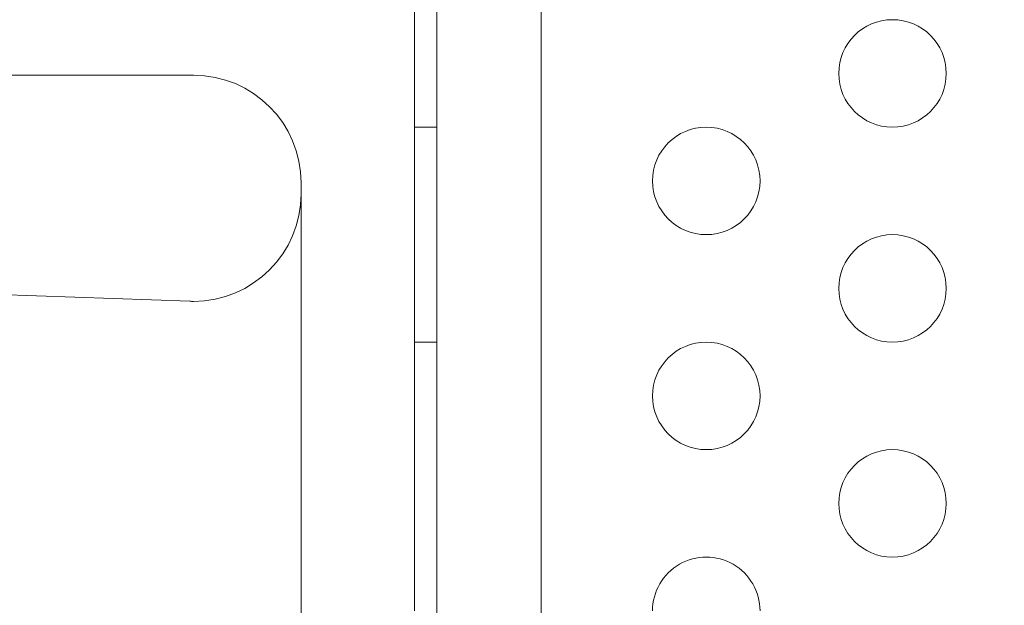
# Model space of a CAD drawing. Extents: x 0 to 1065, y -133 to 236.
# Drawn here: x 603 to 607, y 36 to 39 of the extents above; entities that cross this region are included whole.
import ezdxf

# ---------------------------------------------------------------- set-up
doc = ezdxf.new("R2010")
doc.units = 0
doc.header["$MEASUREMENT"] = 0
doc.header["$PDMODE"] = 64
doc.styles.get("Standard").update_dxf_attribs({"font": 'Helvetica LT 57 Condensed_0.ttf'})
doc.dimstyles.new('FEET-METERS', dxfattribs={"dimtxt": 12, "dimasz": 7, "dimexe": 3, "dimexo": 3, "dimgap": 3, "dimtad": 0, "dimdec": 1, "dimzin": 3, "dimdsep": 46, "dimlunit": 4, "dimtxsty": 'Standard', "dimcen": 0.09, "dimadec": 0, "dimazin": 0, "dimtfac": 2, "dimtdec": 1, "dimtofl": 0, "dimtmove": 0, "dimatfit": 3, "dimfxl": 1, "dimfrac": 2, "dimtolj": 1, "dimtzin": 3, "dimarcsym": 0})

# ---------------------------------------------------------------- blocks, each defined once
blk = doc.blocks.new('*D24')
at = {"color": 0, "lineweight": -2, "transparency": 16777216}
for p, q in [((464.5556, 97.9745), (464.5556, 202.1432)), ((861.7874, 3.3548), (861.7874, 202.1432)), ((471.5556, 199.1432), (621.0298, 199.1432)), ((854.7874, 199.1432), (723.0466, 199.1432))]:
    blk.add_line(p, q, dxfattribs=at)
at = {"color": 0, "lineweight": 0, "transparency": 16777216}
for points in [[(471.5556, 200.3099), (471.5556, 197.9766), (464.5556, 199.1432)], [(854.7874, 200.3099), (854.7874, 197.9766), (861.7874, 199.1432)]]:
    blk.add_solid(points, dxfattribs=at)
at = {"layer": 'Defpoints', "color": 0, "lineweight": 0, "transparency": 16777216}
for p in [(464.5556, 199.1432), (464.5556, 94.9745), (861.7874, 0.3548)]:
    blk.add_point(p, dxfattribs=at)
at = {"color": 0, "lineweight": 0, "transparency": 16777216, "insert": (672.0382, 199.1432), "char_height": 12, "attachment_point": 5}
blk.add_mtext('\\A1;33\'-1" [10.1M]', dxfattribs=at)
blk = doc.blocks.new('*D25')
at = {"color": 0, "lineweight": -2, "transparency": 16777216}
for p, q in [((674.1195, 178.6164), (432.1338, 178.6164)), ((435.1338, 171.6164), (435.1338, 57.3743)), ((435.1338, -126.4613), (435.1338, -36.4912)), ((590.0185, -133.4613), (432.1338, -133.4613))]:
    blk.add_line(p, q, dxfattribs=at)
at = {"color": 0, "lineweight": 0, "transparency": 16777216}
for points in [[(433.9672, 171.6164), (436.3005, 171.6164), (435.1338, 178.6164)], [(433.9672, -126.4613), (436.3005, -126.4613), (435.1338, -133.4613)]]:
    blk.add_solid(points, dxfattribs=at)
at = {"layer": 'Defpoints', "color": 0, "lineweight": 0, "transparency": 16777216}
for p in [(677.1195, 178.6164), (435.1338, -133.4613), (593.0185, -133.4613)]:
    blk.add_point(p, dxfattribs=at)
at = {"color": 0, "lineweight": 0, "transparency": 16777216, "insert": (435.1338, 10.4415), "char_height": 12, "attachment_point": 5, "rotation": 90}
blk.add_mtext('\\A1;26\'-0" [7.9M]', dxfattribs=at)
blk = doc.blocks.new('new block')
at = {"color": 0, "linetype": 'Continuous', "lineweight": 0}
for p, q in [((604.4829, 35.9968), (604.4829, 39.9369)), ((604.5869, 39.9369), (604.5869, 7.5569)), ((605.0724, 7.8069), (605.0724, 39.6869)), ((603.455, 38.4887), (602.455, 38.4887)), ((604.5869, 38.2469), (604.4829, 38.2469)), ((603.955, 9.4887), (603.955, 37.9887)), ((603.4375, 37.4369), (589.9375, 37.9084)), ((604.5869, 37.2469), (604.4829, 37.2469))]:
    blk.add_line(p, q, dxfattribs=at)
for centre in [(606.7054, 38.4969), (605.8394, 37.9969), (606.7054, 37.4969), (605.8394, 36.9969), (606.7054, 36.4969)]:
    blk.add_circle(centre, 0.25, dxfattribs=at)
for centre, radius, start, end in [((603.455, 37.9887), 0.5, 360, 90), ((603.455, 37.9366), 0.5, 270, 0), ((603.455, 37.9366), 0.5, 268, 270), ((605.8394, 35.9969), 0.25, 0, 180.0157)]:
    blk.add_arc(centre, radius, start, end, dxfattribs=at)
blk = doc.blocks.new('B311315r0')
at = {"lineweight": 0}
blk.add_blockref('new block', (439.7194, 361.1972), dxfattribs=at)

msp = doc.modelspace()

# ---------------------------------------------------------------- block references
at = {"lineweight": 0}
msp.add_blockref('B311315r0', (-439.7194, -361.1972), dxfattribs=at)

# ---------------------------------------------------------------- dimensions: what is measured, and where the dimension line sits
dim = msp.add_linear_dim(base=(464.5556, 199.1432), p1=(861.7874, 0.3548), p2=(464.5556, 94.9745), dimstyle='FEET-METERS', dxfattribs=at)
dim.commit()
dim.dimension.update_dxf_attribs({"geometry": '*D24', "text_midpoint": (672.0382, 199.1432), "dimtype": 160})
dim = msp.add_linear_dim(base=(435.1338, -133.4613), p1=(677.1195, 178.6164), p2=(593.0185, -133.4613), angle=90, dimstyle='FEET-METERS', dxfattribs=at)
dim.commit()
dim.dimension.update_dxf_attribs({"geometry": '*D25', "text_midpoint": (435.1338, 10.4415), "dimtype": 160})

doc.saveas('drawing.dxf')
